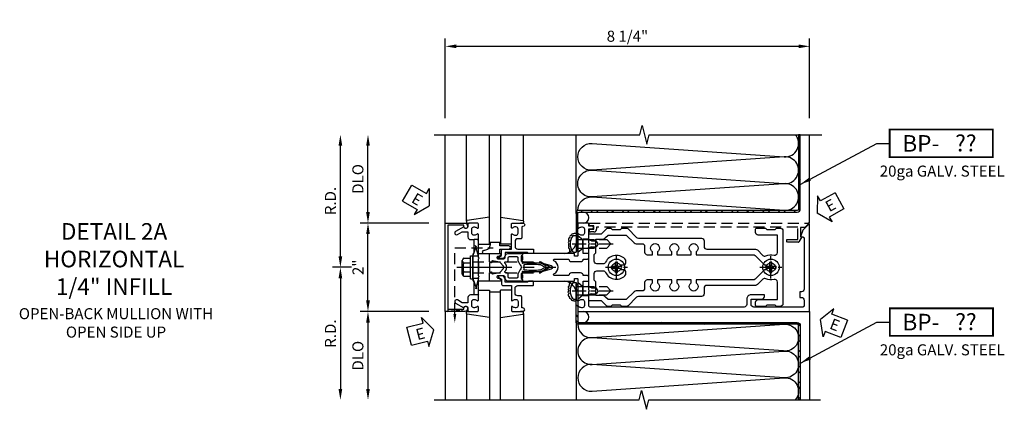
# Model space of a CAD drawing. Units: inches. Extents: x 0 to 199, y 0 to 127.
# Drawn here: x 19 to 42, y 83 to 92 of the extents above; entities that cross this region are included whole.
import ezdxf
from ezdxf.enums import TextEntityAlignment as Align

# ---------------------------------------------------------------- set-up
doc = ezdxf.new("R2010")
doc.units = ezdxf.units.IN
doc.header["$MEASUREMENT"] = 0
for name, pattern in [('CENTER', [2, 1.25, -0.25, 0.25, -0.25]), ('HIDDEN', [0.375, 0.25, -0.125]), ('HIDDEN2', [0.1875, 0.125, -0.0625])]:
    doc.linetypes.add(name, pattern=pattern)
doc.layers.get('0').update_dxf_attribs({"color": 4})
for name, color, linetype in [('CENTER', 1, 'CENTER'), ('DIME', 2, 'Continuous'), ('HIDDEN', 3, 'HIDDEN'), ('HIDDEN2', 3, 'HIDDEN2'), ('TEXT', 3, 'Continuous')]:
    doc.layers.add(name, color=color, linetype=linetype)
doc.styles.get("Standard").update_dxf_attribs({"font": 'arial.ttf'})
doc.dimstyles.new('EXT_ON-OFF', dxfattribs={"dimscale": 2, "dimtxt": 0.125, "dimasz": 0.125, "dimexe": 0.09, "dimexo": 0.1875, "dimgap": 0.05, "dimtad": 3, "dimdec": 5, "dimzin": 3, "dimdsep": 46, "dimlunit": 5, "dimtxsty": 'Standard', "dimcen": 0, "dimse2": 1, "dimadec": 0, "dimazin": 0, "dimtfac": 1, "dimtdec": 4, "dimtofl": 0, "dimtmove": 0, "dimatfit": 0, "dimfxl": 1, "dimfrac": 2, "dimtolj": 1, "dimtzin": 3, "dimarcsym": 0})
doc.dimstyles.new('EXT_ON-ON', dxfattribs={"dimscale": 2, "dimtxt": 0.125, "dimasz": 0.125, "dimexe": 0.09, "dimexo": 0.1875, "dimgap": 0.05, "dimtad": 3, "dimdec": 5, "dimzin": 3, "dimdsep": 46, "dimlunit": 5, "dimtxsty": 'Standard', "dimcen": 0, "dimadec": 0, "dimazin": 0, "dimtfac": 1, "dimtdec": 4, "dimtofl": 0, "dimtmove": 0, "dimatfit": 0, "dimfxl": 1, "dimfrac": 2, "dimtolj": 1, "dimtzin": 3, "dimarcsym": 0})
pattern_1 = [(315, (-442.35362, -397.02706), (0.1767767, 0.1767767), []), (315, (-442.22862, -397.02706), (0.1767767, 0.1767767), [])]

# ---------------------------------------------------------------- blocks, each defined once
blk = doc.blocks.new('*D62')
at = {"layer": 'DIME', "color": 0, "lineweight": -2, "transparency": 16777216}
for p, q in [((-2.75, -0.75), (-2.75, 0.75)), ((-1.375, -1), (-2.93, -1))]:
    blk.add_line(p, q, dxfattribs=at)
at = {"layer": 'DIME', "color": 0, "transparency": 16777216}
for points in [[(-2.792, 0.75), (-2.708, 0.75), (-2.75, 1)], [(-2.792, -0.75), (-2.708, -0.75), (-2.75, -1)]]:
    blk.add_solid(points, dxfattribs=at)
at = {"layer": 'DIME', "color": 0, "transparency": 16777216, "insert": (-2.976, 0), "char_height": 0.25, "attachment_point": 5, "rotation": 90}
blk.add_mtext('\\A1;2"', dxfattribs=at)
blk = doc.blocks.new('*D63')
at = {"layer": 'DIME', "color": 0, "lineweight": -2, "transparency": 16777216}
for p, q in [((-2.75, 1.25), (-2.75, 2.75)), ((-1.375, 1), (-2.93, 1))]:
    blk.add_line(p, q, dxfattribs=at)
at = {"layer": 'DIME', "color": 0, "transparency": 16777216}
for points in [[(-2.792, 2.75), (-2.708, 2.75), (-2.75, 3)], [(-2.792, 1.25), (-2.708, 1.25), (-2.75, 1)]]:
    blk.add_solid(points, dxfattribs=at)
at = {"layer": 'DIME', "color": 0, "transparency": 16777216, "insert": (-2.979, 2), "char_height": 0.25, "attachment_point": 5, "rotation": 90}
blk.add_mtext('\\A1;DLO', dxfattribs=at)
blk = doc.blocks.new('*D64')
at = {"layer": 'DIME', "color": 0, "lineweight": -2, "transparency": 16777216}
for p, q in [((-1.375, -1), (-2.93, -1)), ((-2.75, -1.25), (-2.75, -2.75))]:
    blk.add_line(p, q, dxfattribs=at)
at = {"layer": 'DIME', "color": 0, "transparency": 16777216}
for points in [[(-2.792, -1.25), (-2.708, -1.25), (-2.75, -1)], [(-2.792, -2.75), (-2.708, -2.75), (-2.75, -3)]]:
    blk.add_solid(points, dxfattribs=at)
at = {"layer": 'DIME', "color": 0, "transparency": 16777216, "insert": (-2.979, -2), "char_height": 0.25, "attachment_point": 5, "rotation": 90}
blk.add_mtext('\\A1;DLO', dxfattribs=at)
blk = doc.blocks.new('*D65')
at = {"layer": 'DIME', "color": 0, "lineweight": -2, "transparency": 16777216}
for p, q in [((-3.375, 0.25), (-3.375, 2.75)), ((-3.125, 0), (-3.555, 0))]:
    blk.add_line(p, q, dxfattribs=at)
at = {"layer": 'DIME', "color": 0, "transparency": 16777216}
for points in [[(-3.417, 2.75), (-3.333, 2.75), (-3.375, 3)], [(-3.417, 0.25), (-3.333, 0.25), (-3.375, 0)]]:
    blk.add_solid(points, dxfattribs=at)
at = {"layer": 'DIME', "color": 0, "transparency": 16777216, "insert": (-3.6, 1.5), "char_height": 0.25, "attachment_point": 5, "rotation": 90}
blk.add_mtext('\\A1;R.D.', dxfattribs=at)
blk = doc.blocks.new('*D66')
at = {"layer": 'DIME', "color": 0, "lineweight": -2, "transparency": 16777216}
for p, q in [((-3.125, 0), (-3.555, 0)), ((-3.375, -0.25), (-3.375, -2.75))]:
    blk.add_line(p, q, dxfattribs=at)
at = {"layer": 'DIME', "color": 0, "transparency": 16777216}
for points in [[(-3.417, -0.25), (-3.333, -0.25), (-3.375, 0)], [(-3.417, -2.75), (-3.333, -2.75), (-3.375, -3)]]:
    blk.add_solid(points, dxfattribs=at)
at = {"layer": 'DIME', "color": 0, "transparency": 16777216, "insert": (-3.6, -1.5), "char_height": 0.25, "attachment_point": 5, "rotation": 90}
blk.add_mtext('\\A1;R.D.', dxfattribs=at)
blk = doc.blocks.new('*D67')
at = {"layer": 'DIME', "color": 0, "lineweight": -2, "transparency": 16777216}
for p, q in [((-1, 3.375), (-1, 5.18)), ((7.25, 3.375), (7.25, 5.18)), ((-0.75, 5), (7, 5))]:
    blk.add_line(p, q, dxfattribs=at)
at = {"layer": 'DIME', "color": 0, "transparency": 16777216}
for points in [[(-0.75, 5.042), (-0.75, 4.958), (-1, 5)], [(7, 5.042), (7, 4.958), (7.25, 5)]]:
    blk.add_solid(points, dxfattribs=at)
at = {"layer": 'DIME', "color": 0, "transparency": 16777216, "insert": (3.125, 5.229), "char_height": 0.25, "attachment_point": 5}
blk.add_mtext('\\A1;8 1/4"', dxfattribs=at)
blk = doc.blocks.new('B162310-M')
for p, q in [((-0.313, -0.25), (-0.313, 0)), ((0.313, 0), (0.313, -0.25))]:
    blk.add_line(p, q)
at = {"ltscale": 0.25}
for p, q in [((-0.1, 0), (0.1, 0)), ((-0.105, -0.25), (0.105, -0.25))]:
    blk.add_line(p, q, dxfattribs=at)
blk = doc.blocks.new('B027850-M')
blk.add_line((-0.3, 0.15), (-0.3, 0.4))
blk.add_lwpolyline([(0.314, 0.4), (0.242, -0.103, -0.373552), (0.223, -0.12), (0.2, -0.12, -0.414214), (0.18, -0.1), (0.18, -0.056)], format="xyb")
blk = doc.blocks.new('B178300')
blk.add_lwpolyline([(-0.25, -0.195), (-0.25, 0.195), (-0.235, 0.21), (-0.25, 0.225), (-0.25, 0.423), (-0.265, 0.439), (-0.25, 0.454), (-0.25, 0.742, 0.669376), (-0.276, 0.753, -0.199773), (-0.339, 0.726), (-0.35, 0.726, -0.414214), (-0.4, 0.776), (-0.4, 0.864, -0.414214), (-0.35, 0.914), (-0.339, 0.914, -0.199773), (-0.276, 0.887, 0.669376), (-0.25, 0.898), (-0.25, 0.98, 0.414214), (-0.27, 1), (-0.456, 1, 0.414214), (-0.486, 0.97), (-0.486, 0.93, -0.84909), (-0.583, 0.914), (-0.766, 0.809, 1), (-0.726, 0.739), (-0.621, 0.8), (-0.486, 0.8), (-0.486, 0.686, 0.414214), (-0.426, 0.626), (-0.35, 0.626), (-0.35, 0.325), (-0.375, 0.3), (-0.375, 0.015), (-0.36, 0), (-0.375, -0.015), (-0.375, -0.3), (-0.35, -0.325), (-0.35, -0.626), (-0.426, -0.626, 0.414214), (-0.486, -0.686), (-0.486, -0.8), (-0.621, -0.8), (-0.726, -0.739, 1), (-0.766, -0.809), (-0.583, -0.914, -0.84909), (-0.486, -0.93), (-0.486, -0.97, 0.414214), (-0.456, -1), (-0.27, -1, 0.414214), (-0.25, -0.98), (-0.25, -0.898, 0.669376), (-0.276, -0.887, -0.199773), (-0.339, -0.914), (-0.35, -0.914, -0.414214), (-0.4, -0.864), (-0.4, -0.776, -0.414214), (-0.35, -0.726), (-0.339, -0.726, -0.199773), (-0.276, -0.753, 0.669376), (-0.25, -0.742), (-0.25, -0.454), (-0.265, -0.438), (-0.25, -0.424), (-0.25, -0.225), (-0.235, -0.21)], format="xyb", close=True)
blk = doc.blocks.new('B128930')
for p, q in [((0, 0.192), (0.112, 0.095)), ((0, 0.192), (0, -0.192)), ((0.112, 0.095), (0.655, 0.095)), ((0.112, -0.095), (0.112, 0.095)), ((0.75, 0), (0.655, 0.095)), ((0, -0.192), (0.112, -0.095)), ((0.112, -0.095), (0.655, -0.095)), ((0.75, 0), (0.655, -0.095))]:
    blk.add_line(p, q)
at = {"layer": 'CENTER', "ltscale": 0.25}
blk.add_line((-0.125, 0), (0.875, 0), dxfattribs=at)
blk = doc.blocks.new('B128570H')
for p, q in [((-0.118, 0.023), (-0.023, 0.023)), ((-0.023, 0.023), (-0.023, 0.118)), ((0.023, 0.023), (0.023, 0.118)), ((0.023, 0.023), (0.118, 0.023)), ((-0.118, -0.023), (-0.023, -0.023)), ((-0.023, -0.118), (-0.023, -0.023)), ((0.023, -0.118), (0.023, -0.023)), ((0.023, -0.023), (0.118, -0.023))]:
    blk.add_line(p, q)
blk.add_circle((0, 0), 0.186)
for start, end in [(168.9499, 191.0501), (78.9499, 101.0501), (348.9499, 11.0501), (258.9499, 281.0501)]:
    blk.add_arc((0, 0), 0.12, start, end)
at = {"layer": 'CENTER', "linetype": 'CENTER', "ltscale": 0.25}
for p, q in [((0, -0.25), (0, 0.25)), ((-0.25, 0), (0.25, 0))]:
    blk.add_line(p, q, dxfattribs=at)
blk = doc.blocks.new('B178015')
at = {"color": 4}
for points in [[(1.631, -0.876, -0.198912), (1.609, -0.885), (1.5, -0.885), (1.47, -0.855), (1.28, -0.855), (1.25, -0.885), (1.177, -0.885, -0.198912), (1.156, -0.876), (1.041, -0.761), (0.78, -0.761, -0.414214), (0.75, -0.731), (0.75, -0.546), (0.765, -0.531), (0.75, -0.516), (0.75, 0.516), (0.765, 0.531), (0.75, 0.546), (0.75, 0.731, -0.414214), (0.78, 0.761), (1.041, 0.761), (1.156, 0.876, -0.198912), (1.177, 0.885), (1.25, 0.885), (1.28, 0.855), (1.47, 0.855), (1.5, 0.885), (1.609, 0.885, -0.198912), (1.631, 0.876), (1.829, 0.678, 0.198912), (1.872, 0.66), (3.3, 0.66, -0.414214), (3.36, 0.6), (3.36, 0.47, 0.414214), (3.42, 0.41), (4.524, 0.41, -0.198912), (4.567, 0.392), (4.688, 0.271, 0.314012), (4.756, 0.259, -0.171809), (4.945, 0.276, 0.489155), (5.02, 0.334), (5.02, 0.73), (4.585, 0.73, -0.414214), (4.525, 0.79), (4.525, 0.855, -0.414214), (4.555, 0.885), (4.75, 0.885), (4.78, 0.855), (4.97, 0.855), (5, 0.885), (5.085, 0.885, -0.414214), (5.145, 0.825), (5.145, -0.825, -0.414214), (5.085, -0.885), (5, -0.885), (4.97, -0.855), (4.78, -0.855), (4.75, -0.885), (4.555, -0.885, -0.414214), (4.525, -0.855), (4.525, -0.79, -0.414214), (4.585, -0.73), (5.02, -0.73), (5.02, -0.334, 0.489155), (4.945, -0.276, -0.171809), (4.756, -0.259, 0.314012), (4.688, -0.271), (4.567, -0.392, -0.198912), (4.524, -0.41), (3.42, -0.41, 0.414214), (3.36, -0.47), (3.36, -0.6, -0.414214), (3.3, -0.66), (1.872, -0.66, 0.198912), (1.829, -0.678)], [(4.71, 0.073, 0.198912), (4.752, 0.055), (4.791, 0.055, -3.356627), (4.791, -0.055), (4.752, -0.055, 0.198912), (4.71, -0.073), (4.515, -0.267, -0.198912), (4.473, -0.285), (3.18, -0.285), (3.18, -0.353, -3.356627), (3.07, -0.353), (3.07, -0.285), (2.742, -0.285), (2.742, -0.353, -3.356627), (2.632, -0.353), (2.632, -0.285), (2.305, -0.285), (2.305, -0.353, -3.356627), (2.195, -0.353), (2.195, -0.285), (2.075, -0.285, 0.414214), (2.015, -0.345), (2.015, -0.475, -0.414214), (1.955, -0.535), (1.82, -0.535, 0.198912), (1.777, -0.553), (1.6, -0.73), (1.187, -0.73), (1.13, -0.673, 0.198912), (1.041, -0.636), (0.91, -0.636), (0.91, -0.325), (0.875, -0.29), (0.875, -0.14, -0.414214), (0.935, -0.08), (1.076, -0.08, -0.290987), (1.131, -0.115, 0.563903), (1.59, -0.163), (1.59, -0.115, 0.414214), (1.53, -0.055), (1.459, -0.055, -3.356627), (1.459, 0.055), (1.53, 0.055, 0.414214), (1.59, 0.115), (1.59, 0.163, 0.563903), (1.131, 0.115, -0.290987), (1.076, 0.08), (0.935, 0.08, -0.414214), (0.875, 0.14), (0.875, 0.29), (0.91, 0.325), (0.91, 0.636), (1.041, 0.636, 0.198912), (1.13, 0.673), (1.187, 0.73), (1.6, 0.73), (1.777, 0.553, 0.198912), (1.82, 0.535), (1.955, 0.535, -0.414214), (2.015, 0.475), (2.015, 0.345, 0.414214), (2.075, 0.285), (2.195, 0.285), (2.195, 0.353, -3.356627), (2.305, 0.353), (2.305, 0.285), (2.632, 0.285), (2.632, 0.353, -3.356627), (2.742, 0.353), (2.742, 0.285), (3.07, 0.285), (3.07, 0.353, -3.356627), (3.18, 0.353), (3.18, 0.285), (4.473, 0.285, -0.198912), (4.515, 0.267)]]:
    blk.add_lwpolyline(points, format="xyb", close=True, dxfattribs=at)
blk = doc.blocks.new('B178304')
at = {"layer": 'HIDDEN'}
for p, q in [((0.75, 0.62225), (0.91, 0.62225)), ((0.75, 0.44025), (0.91, 0.44025)), ((0.75, -0.44025), (0.91, -0.44025)), ((0.75, -0.62225), (0.91, -0.62225))]:
    blk.add_line(p, q, dxfattribs=at)
blk.add_blockref('B178015', (0, 0))
blk = doc.blocks.new('12394989')
at = {"layer": 'HIDDEN'}
for p, q in [((-0.375, 0.251), (-0.25, 0.626)), ((-0.25, 0.626), (-0.349, 0.626)), ((-0.25, 0.251), (-0.349, 0.626)), ((-0.25, 0.251), (-0.375, 0.251))]:
    blk.add_line(p, q, dxfattribs=at)
blk = doc.blocks.new('B128960')
for p, q in [((-0.05, -0.26), (-0.05, 0.26)), ((-0.05, 0.26), (0, 0.26)), ((0, -0.26), (0, 0.26)), ((-0.24, -0.153), (-0.24, 0.156)), ((-0.205, 0.206), (-0.05, 0.206)), ((-0.205, 0.105), (-0.05, 0.105)), ((-0.205, -0.101), (-0.05, -0.101)), ((-0.205, -0.203), (-0.05, -0.203)), ((-0.05, -0.26), (0, -0.26))]:
    blk.add_line(p, q)
for centre, radius, start, end in [((-0.186, 0.155), 0.0543, 110.9107, 249.0893), ((-0.071, 0.002), 0.169, 142.5556, 217.4444), ((-0.186, -0.152), 0.0543, 110.9107, 249.0893)]:
    blk.add_arc(centre, radius, start, end)
at = {"layer": 'CENTER'}
blk.add_line((-0.365, 0), (1.875, 0), dxfattribs=at)
at = {"layer": 'HIDDEN'}
for p, q in [((-0.228, 0.19), (-0.209, 0.19)), ((-0.209, -0.187), (-0.209, 0.19)), ((0, 0.125), (1.533, 0.125)), ((1.75, 0), (1.533, 0.125)), ((1.75, 0), (1.533, -0.125)), ((-0.228, -0.187), (-0.209, -0.187)), ((0, -0.125), (1.533, -0.125))]:
    blk.add_line(p, q, dxfattribs=at)
blk = doc.blocks.new('B178006')
blk.add_lwpolyline([(-0.95, -0.94), (0.95, -0.94), (0.95, -0.576), (0.92, -0.576, -1), (0.92, -0.496), (0.94, -0.496, -0.414214), (1, -0.556), (1, -1), (-1, -1), (-1, -0.556, -0.414214), (-0.94, -0.496), (-0.92, -0.496, -1), (-0.92, -0.576), (-0.95, -0.576)], format="xyb", close=True)
blk = doc.blocks.new('B171300')
for points in [[(0.75, 0.285, -0.198912), (0.747, 0.277), (0.721, 0.251, 0.198912), (0.715, 0.237), (0.715, 0.163, 0.198912), (0.721, 0.149), (0.741, 0.129, -0.198912), (0.744, 0.121), (0.744, 0.106, 0.453546), (0.757, 0.094, -0.066292), (1.173, 0.094), (1.251, 0.05, -0.57735), (1.251, -0.05), (1.173, -0.094, -0.066292), (0.757, -0.094, 0.453546), (0.744, -0.106), (0.744, -0.121, -0.198912), (0.741, -0.129), (0.721, -0.149, 0.198912), (0.715, -0.163), (0.715, -0.237, 0.198912), (0.721, -0.251), (0.747, -0.277, -0.198912), (0.75, -0.285), (0.75, -0.301, -0.414214), (0.738, -0.313), (0.42, -0.313, -0.414214), (0.357, -0.25), (0.357, -0.226, 0.414214), (0.326, -0.195), (0.19, -0.195, 0.414214), (0.17, -0.215), (0.17, -0.223, 0.414214), (0.19, -0.243), (0.193, -0.243, -0.131652), (0.203, -0.246), (0.247, -0.271, -0.267949), (0.257, -0.288), (0.257, -0.293, -0.414214), (0.237, -0.313), (0.012, -0.313, -0.414214), (0, -0.301), (0, -0.133, -0.267949), (0.01, -0.116), (0.038, -0.1, -0.57735), (0.05, -0.106), (0.05, -0.127, 0.466308), (0.073, -0.146), (0.232, -0.118, 0.176327), (0.243, -0.112), (0.316, -0.025, 0.36397), (0.316, 0.025), (0.243, 0.112, 0.176327), (0.232, 0.118), (0.073, 0.146, 0.466308), (0.05, 0.127), (0.05, 0.106, -0.57735), (0.038, 0.1), (0.01, 0.116, -0.267949), (0, 0.133), (0, 0.301, -0.414214), (0.012, 0.313), (0.237, 0.313, -0.414214), (0.257, 0.293), (0.257, 0.288, -0.267949), (0.247, 0.271), (0.203, 0.246, -0.131652), (0.193, 0.243), (0.19, 0.243, 0.414214), (0.17, 0.223), (0.17, 0.215, 0.414214), (0.19, 0.195), (0.326, 0.195, 0.414214), (0.357, 0.226), (0.357, 0.25, -0.414214), (0.42, 0.313), (0.738, 0.313, -0.414214), (0.75, 0.301)], [(0.624, 0.242, -0.414214), (0.644, 0.222), (0.644, 0.173, 0.109518), (0.652, 0.14), (0.679, 0.08, 0.092094), (0.696, 0.057, -0.424958), (0.696, -0.057, 0.092094), (0.679, -0.08), (0.652, -0.14, 0.109518), (0.644, -0.173), (0.644, -0.222, -0.414214), (0.624, -0.242), (0.448, -0.242, -0.414214), (0.428, -0.222), (0.428, -0.164, 0.414214), (0.388, -0.124), (0.367, -0.124, -0.63707), (0.352, -0.092), (0.37, -0.071, 0.36397), (0.37, 0.071), (0.352, 0.092, -0.63707), (0.367, 0.124), (0.388, 0.124, 0.414214), (0.428, 0.164), (0.428, 0.222, -0.414214), (0.448, 0.242)], [(0.799, 0.064, -0.058411), (1.158, 0.061, -0.099915), (1.165, 0.058), (1.233, 0.019, -0.57735), (1.233, -0.019), (1.165, -0.058, -0.099915), (1.158, -0.061, -0.058411), (0.799, -0.064, -0.506706), (0.783, -0.036, 0.20965), (0.783, 0.036, -0.506706)]]:
    blk.add_lwpolyline(points, format="xyb", close=True)
blk = doc.blocks.new('B179213')
blk.add_lwpolyline([(2.1, 0.726), (2.089, 0.726, -0.199773), (2.026, 0.753, 0.669376), (2, 0.742), (2, 0.546), (2.015, 0.531), (2, 0.516), (2, 0.263, -0.414214), (1.99, 0.253), (1.934, 0.253, -0.414214), (1.924, 0.263), (1.924, 0.303, 0.414214), (1.914, 0.313), (0.75, 0.313), (0.75, 0.273), (0.735, 0.258), (0.75, 0.243), (0.75, 0.17), (0.735, 0.155), (0.75, 0.14), (0.75, 0.1), (1.18, 0.1), (1.398, 0.042, -0.767327), (1.398, -0.042), (1.18, -0.1), (0.75, -0.1), (0.75, -0.14), (0.735, -0.155), (0.75, -0.17), (0.75, -0.243), (0.735, -0.258), (0.75, -0.273), (0.75, -0.313), (1.914, -0.313, 0.414214), (1.924, -0.303), (1.924, -0.263, -0.414214), (1.934, -0.253), (1.99, -0.253, -0.414214), (2, -0.263), (2, -0.516), (2.015, -0.531), (2, -0.546), (2, -0.742, 0.669376), (2.026, -0.753, -0.199773), (2.089, -0.726), (2.1, -0.726, -0.414214), (2.15, -0.776), (2.15, -0.864, -0.414214), (2.1, -0.914), (2.089, -0.914, -0.199773), (2.026, -0.887, 0.669376), (2, -0.898), (2, -0.98, 0.414214), (2.02, -1), (7.25, -1), (7.25, 0.969, 0.668179), (7.233, 0.976), (7.099, 0.842), (7.043, 0.688), (7.095, 0.688, -0.414214), (7.125, 0.658), (7.125, -0.495, -0.414214), (7.065, -0.555), (7.03, -0.555), (7.03, -0.68), (7.065, -0.68, -0.414214), (7.125, -0.74), (7.125, -0.87, -0.414214), (7.095, -0.9), (5.985, -0.9, -0.414214), (5.925, -0.84), (5.925, -0.72), (6.165, -0.72, 0.414214), (6.225, -0.66), (6.225, -0.62), (5.925, -0.62, 0.414214), (5.825, -0.72), (5.825, -0.84, -0.414214), (5.765, -0.9), (2.28, -0.9, -0.414214), (2.25, -0.87), (2.25, -0.665, 0.414214), (2.23, -0.645), (2.125, -0.645), (2.125, -0.313), (2.22, -0.313, 0.414214), (2.25, -0.283), (2.25, -0.218, 0.414214), (2.22, -0.188), (2.125, -0.188, 0.414214), (2.065, -0.128), (1.859, -0.128, 0.414214), (1.799, -0.188), (1.471, -0.188, -0.790683), (1.462, -0.15, 0.616785), (1.462, 0.15, -0.790683), (1.471, 0.188), (1.799, 0.188, 0.414214), (1.859, 0.128), (2.065, 0.128, 0.414214), (2.125, 0.188), (2.22, 0.188, 0.414214), (2.25, 0.218), (2.25, 0.283, 0.414214), (2.22, 0.313), (2.125, 0.313), (2.125, 0.645), (2.23, 0.645, 0.414214), (2.25, 0.665), (2.25, 0.87), (2.331, 0.87, 1), (2.331, 0.93), (2.25, 0.93), (2.25, 0.98, 0.414214), (2.23, 1), (2.02, 1, 0.414214), (2, 0.98), (2, 0.898, 0.669376), (2.026, 0.887, -0.199773), (2.089, 0.914), (2.1, 0.914, -0.414214), (2.15, 0.864), (2.15, 0.776, -0.414214)], format="xyb", close=True)
blk.add_blockref('B171300', (0, 0))
blk = doc.blocks.new('B162020')
blk.add_lwpolyline([(-1.15, 6.293), (-0.938, 6.293), (-0.938, 6.325), (-0.823, 6.259, -0.267949), (-0.816, 6.246), (-0.816, 5.981), (-0.878, 5.981), (-0.878, 6.231), (-1.16, 6.231), (-1.16, 1.676), (-1.11, 1.676, -0.414214), (-1.05, 1.616), (-1.05, 1.536, -1), (-1.11, 1.536), (-1.11, 1.611), (-1.19, 1.611), (-1.19, 1.526, -0.414214), (-1.21, 1.506), (-1.25, 1.506), (-1.25, 6.469, -0.668179), (-1.233, 6.476), (-1.15, 6.393)], format="xyb", close=True)
blk = doc.blocks.new('B179005')
blk.add_lwpolyline([(0.313, 0.895, 0.267949), (0.323, 0.877, -0.267949), (0.333, 0.86), (0.333, 0.357), (0.276, 0.357, 0.414214), (0.196, 0.277), (0.196, 0.221, 0.767327), (0.233, 0.211), (0.271, 0.277), (0.383, 0.277, 0.414214), (0.413, 0.307), (0.413, 0.5), (0.742, 0.5, 0.669376), (0.753, 0.525, -0.199773), (0.726, 0.589), (0.726, 0.6, -0.414214), (0.776, 0.65), (0.864, 0.65, -0.414214), (0.914, 0.6), (0.914, 0.589, -0.199773), (0.887, 0.525, 0.669376), (0.898, 0.5), (0.98, 0.5, 0.414214), (1, 0.52), (1, 0.76, 1), (0.92, 0.76), (0.92, 0.75, -0.414214), (0.9, 0.73), (0.666, 0.73, 0.414214), (0.646, 0.71), (0.646, 0.64, -0.414214), (0.586, 0.58), (0.473, 0.58, -0.414214), (0.413, 0.64), (0.413, 0.98, 0.414214), (0.393, 1), (0.333, 1, 0.414214), (0.313, 0.98)], format="xyb", close=True)
blk = doc.blocks.new('15054500')
for p, q in [((190.03, 106.642), (187.55, 106.642)), ((187.593, 106.642), (187.593, 106.392)), ((187.55, 106.392), (190.03, 106.392))]:
    blk.add_line(p, q)
blk = doc.blocks.new('BPNO')
at = {"const_width": 0.04}
blk.add_lwpolyline([(0, -0.312), (2.339, -0.312), (2.339, 0.312), (0, 0.312)], close=True, dxfattribs=at)
blk.add_text('20ga GALV. STEEL', height=0.25).set_placement((1.19, -0.752), align=Align.CENTER)
blk.add_attdef('???', text='', height=0.375).set_placement((1.726, 0.006), align=Align.MIDDLE_CENTER)
at = {"layer": 'TEXT'}
blk.add_text('BP-', height=0.375, dxfattribs=at).set_placement((1.125, 0), align=Align.MIDDLE_RIGHT)
blk = doc.blocks.new('B128496')
for p, q in [((-0.05681, 0.1865), (0, 0.1865)), ((0, 0.1865), (0, -0.1865)), ((0, 0.095), (0.26499, 0.095)), ((0.349435, 0.0675), (0.26499, 0.095)), ((0.349435, 0.0675), (0.459435, 0.0675)), ((0.499995, -0.000005), (0.459435, 0.0675)), ((-0.05681, -0.1865), (0, -0.1865)), ((0, -0.095), (0.265, -0.095)), ((0.34944, -0.067505), (0.264995, -0.09501)), ((0.349435, -0.067495), (0.459435, -0.067495)), ((0.5, -0.000005), (0.45944, -0.067505))]:
    blk.add_line(p, q)
for centre, radius, start, end in [((0.16177, 0), 0.294772, 142.7021, 217.2979), ((-0.05681, 0.166495), 0.019998, 89.99997, 142.7109), ((-0.05681, -0.166495), 0.020004, 217.3129, 270)]:
    blk.add_arc(centre, radius, start, end)
blk = doc.blocks.new('B127264')
blk.add_lwpolyline([(0.237, 0.313), (0.237, 0.413), (0.442, 0.413, 1), (0.442, 0.483), (0.237, 0.483), (0.237, 0.563), (0.014, 0.563), (0.014, 0.508, -0.414214), (-0.111, 0.383), (-0.128, 0.383, 1), (-0.128, 0.313)], format="xyb", close=True)
blk = doc.blocks.new('ESEAL1')
at = {"layer": 'TEXT', "color": 7}
for p, q in [((-0.196, 0.338), (0, 0)), ((-0.196, 0.21), (-0.196, 0.338)), ((-0.575, 0.21), (-0.575, -0.21)), ((-0.575, 0.21), (-0.196, 0.21)), ((-0.196, -0.338), (0, 0)), ((-0.575, -0.21), (-0.196, -0.21)), ((-0.196, -0.21), (-0.196, -0.338))]:
    blk.add_line(p, q, dxfattribs=at)
at = {"layer": 'TEXT', "color": 3}
blk.add_text('E', height=0.25, dxfattribs=at).set_placement((-0.413, -0.116))
blk = doc.blocks.new('ESEAL2')
at = {"layer": 'TEXT', "color": 7}
for p, q in [((0.196, 0.338), (0, 0)), ((0.196, 0.21), (0.196, 0.338)), ((0.196, -0.338), (0, 0)), ((0.575, 0.21), (0.196, 0.21)), ((0.575, 0.21), (0.575, -0.21)), ((0.575, -0.21), (0.196, -0.21)), ((0.196, -0.21), (0.196, -0.338))]:
    blk.add_line(p, q, dxfattribs=at)
at = {"layer": 'TEXT', "color": 3}
blk.add_text('E', height=0.25, dxfattribs=at).set_placement((0.247, -0.116))
blk = doc.blocks.new('S179HI212A')
h = blk.add_hatch()
h.set_pattern_fill('STEEL', color=256, scale=2, angle=270, style=2)
h.set_pattern_definition(pattern_1)
h.paths.add_polyline_path([(6.96772, 1.25), (2.031, 1.25, 0.414213562), (2, 1.219), (2, 0.625752), (1.961, 0.625753), (1.961, 0.71775), (1.961, 1.219, -0.414213562), (2.031, 1.289), (6.968133, 1.289, 0.421980177), (6.999953, 1.319988), (6.999998, 2.793446, 0.012901714), (6.999998, 2.809068), (7.000004, 3.000053), (7.039004, 3.000053), (7.038953, 1.319987, -0.419374209)])
h.paths.add_polyline_path([(2, 0.53125), (1.961, 0.53125), (1.961, 0.625753), (2, 0.625752)])
h.paths.add_polyline_path([(2, 0.436752), (1.961, 0.436753), (1.961, 0.53125), (2, 0.53125)])
h.paths.add_polyline_path([(2, 0.375498), (1.961, 0.375498), (1.961, 0.436753), (2, 0.436752)])
h = blk.add_hatch()
h.set_pattern_fill('STEEL', color=256, scale=2, angle=270, style=2)
h.set_pattern_definition(pattern_1)
h.paths.add_polyline_path([(6.96772, -1.25), (2.031, -1.25, -0.414213562), (2, -1.219), (2, -0.625752), (1.961, -0.625753), (1.961, -0.71775), (1.961, -1.219, 0.414213562), (2.031, -1.289), (6.968133, -1.289, -0.421980177), (6.999953, -1.319988), (6.999998, -2.793446, -0.012901714), (6.999998, -2.809068), (7.000004, -3.000053), (7.039004, -3.000053), (7.038953, -1.319987, 0.419374209)])
h.paths.add_polyline_path([(2, -0.53125), (1.961, -0.53125), (1.961, -0.625753), (2, -0.625752)])
h.paths.add_polyline_path([(2, -0.436752), (1.961, -0.436753), (1.961, -0.53125), (2, -0.53125)])
h.paths.add_polyline_path([(2, -0.375498), (1.961, -0.375498), (1.961, -0.436753), (2, -0.436752)])
for p, q in [((-1, 1), (-1, 3)), ((-0.52, 1.042635), (-0.52, 3)), ((0.77, 1.042635), (0.77, 3)), ((1.961, 1.219), (1.961, 3)), ((7.25, 1), (7.25, 3)), ((-1, -1), (-1, -3)), ((-0.52, -1.042635), (-0.52, -3)), ((0.77, -1.042635), (0.77, -3)), ((7.25, -1), (7.25, -3)), ((1.961, -1.219), (1.961, -3))]:
    blk.add_line(p, q)
for points in [[(-1.25, 3), (3.40625, 3), (3.45917, 3.212252), (3.565091, 2.787428), (3.618011, 2.99968), (7.524261, 2.99968)], [(-1.25, -3), (3.394119, -3), (3.44704, -2.787748), (3.55296, -3.212572), (3.605881, -3.00032), (7.5, -3)]]:
    blk.add_lwpolyline(points)
for points in [[(6.968133, 1.289), (2.031, 1.289, 0.414213562), (1.961, 1.219), (1.961, 0.375498), (2, 0.375498), (2, 1.219, -0.414213562), (2.031, 1.25), (6.96772, 1.25, 0.419383119), (7.038953, 1.319989), (7.039004, 3.000053), (7.000004, 3.000053), (6.999953, 1.319989, -0.421989104)], [(6.968133, -1.289), (2.031, -1.289, -0.414213562), (1.961, -1.219), (1.961, -0.375498), (2, -0.375498), (2, -1.219, 0.414213562), (2.031, -1.25), (6.96772, -1.25, -0.419383119), (7.038953, -1.319989), (7.039004, -3.000053), (7.000004, -3.000053), (6.999953, -1.319989, 0.421989104)]]:
    blk.add_lwpolyline(points, format="xyb", close=True)
for points in [[(2.000008, 1.288998, -0.434789217), (2.323853, 1.591012), (6.676108, 1.289734, 1.103175378), (6.659057, 1.892085), (2.323853, 1.592484, -1.072284969), (2.323853, 2.196512), (6.659057, 1.896911, 1.103175378), (6.676108, 2.499262), (2.323853, 2.197984, -0.434789217), (2.000008, 2.499998, -0.434789217), (2.323999, 2.801856), (6.676108, 2.499262, 0.668618195), (6.925676, 3.000073)], [(1.961, 0.755674, 0.434885149), (1.904389, 0.755674, 0.637070261), (1.858307, 0.717054, 0.637070261), (1.819658, 0.669522, 0.637070261), (1.806279, 0.592283, 0.637070261), (1.804793, 0.529897, 0.637070261), (1.804793, 0.473453, 0.637070261), (1.819658, 0.412552, 0.637070261), (1.840469, 0.351652, 0.286899904), (1.853739, 0.313, 0.286899904)], [(1.961, -0.755674, -0.434885149), (1.904389, -0.755674, -0.637070261), (1.858307, -0.717054, -0.637070261), (1.819658, -0.669522, -0.637070261), (1.806279, -0.592283, -0.637070261), (1.804793, -0.529897, -0.637070261), (1.804793, -0.473453, -0.637070261), (1.819658, -0.412552, -0.637070261), (1.840469, -0.351652, -0.286899904), (1.853739, -0.313, -0.286899904)], [(2.000008, -1.288998, 0.434789217), (2.323853, -1.591012), (6.676108, -1.289734, -1.103175378), (6.659057, -1.892085), (2.323853, -1.592484, 1.072284969), (2.323853, -2.196512), (6.659057, -1.896911, -1.103175378), (6.676108, -2.499262), (2.323853, -2.197984, 0.434789217), (2.000008, -2.499998, 0.434789217), (2.323999, -2.801856), (6.676108, -2.499262, -0.668618195), (6.925676, -3.000073)]]:
    blk.add_lwpolyline(points, format="xyb")
for centre, radius, start, end in [((2.125, 1.125), 0.125, 270, 90), ((1.665041, 0.618632), 0.308589, 277.9382271, 343.5506941), ((1.665041, -0.618632), 0.308589, 16.4493059, 82.0617729), ((2.125, -1.125), 0.125, 270, 90)]:
    blk.add_arc(centre, radius, start, end)
at = {"layer": 'HIDDEN'}
for p, q in [((-0.784, -1.053023), (-0.784, 0.4385)), ((-0.784, 0.4385), (0.085476, 0.4385))]:
    blk.add_line(p, q, dxfattribs=at)
blk.add_solid([(-0.750667, -1.053023), (-0.817333, -1.053023), (-0.784, -1.253023)], dxfattribs=at)
at = {"layer": 'HIDDEN2'}
blk.add_lwpolyline([(-0.628, -1), (-0.94, -0.95), (-0.94, -1), (-0.628, -0.95)], close=True, dxfattribs=at)
for p in [(9.062525, 2.803678), (9.064827, -1.239989)]:
    blk.add_blockref('BPNO', p).add_auto_attribs({'???': '??'})
at = {"xscale": -1}
for name, p, rotation in [('15054500', (-106.392173, -187.029573), 270), ('B027850-M', (-0.4, 0.82), 270), ('B179005', (0, 0), 270), ('12394989', (0, 0), 180), ('B027850-M', (0.65, -0.82), 90)]:
    blk.add_blockref(name, p, dxfattribs=dict(at, rotation=rotation))
for name, p, rotation in [('ESEAL2', (7.42286, 1.227209), 28.77418588442521), ('B027850-M', (0.65, 0.82), 89.99999999999999), ('B162310-M', (0, 0), 270), ('B179005', (0, 0), 270), ('B027850-M', (-0.4, -0.82), 270), ('15054500', (-106.392173, 187.029573), 270), ('ESEAL2', (7.49425, -1.183364), 338.9108194716752)]:
    blk.add_blockref(name, p, dxfattribs=dict(rotation=rotation))
at = {"linetype": 'Continuous', "rotation": 270}
blk.add_blockref('B178006', (0, 0), dxfattribs=at)
for name, p in [('B178300', (0, 0)), ('B179213', (0, 0)), ('B128496', (1.961, 0.53125)), ('B178304', (1.5, 0)), ('12394989', (0, 0)), ('B127264', (0.000105, -0.000197)), ('B128960', (-0.375, 0)), ('B128570H', (2.875, 0)), ('B128570H', (6.375, 0)), ('B128496', (1.961, -0.53125))]:
    blk.add_blockref(name, p)
at = {"layer": 'HIDDEN', "rotation": 270}
blk.add_blockref('B162020', (0.75, -0.25), dxfattribs=at)
at = {"layer": 'HIDDEN'}
for p in [(2, 0.53125), (2, -0.53125)]:
    blk.add_blockref('B128930', p, dxfattribs=at)
at = {"layer": 'TEXT', "xscale": -1}
for p, rotation in [((-1.362613, 1.390277), 149.8089531950615), ((-1.262402, -1.417803), 194.2515011911625)]:
    blk.add_blockref('ESEAL1', p, dxfattribs=dict(at, rotation=rotation))
at = {"layer": 'DIME'}
dim = blk.add_linear_dim(base=(7.25, 5), p1=(-1, 3), p2=(7.25, 3), dimstyle='EXT_ON-ON', override={"dimpost": '"'}, dxfattribs=at)
dim.commit()
dim.dimension.update_dxf_attribs({"geometry": '*D67', "text_midpoint": (3.125, 5.229263)})
for base, p1, p2, text, picture, middle in [((-3.375, 3), (-2.75, 0), (-1.25, 3), 'R.D.', '*D65', (-3.6, 1.5)), ((-2.75, 3), (-1, 1), (-1.25, 3), 'DLO', '*D63', (-2.979349, 2)), ((-3.375, -3), (-2.75, 0), (-1.25, -3), 'R.D.', '*D66', (-3.6, -1.5)), ((-2.75, -3), (-1, -1), (-1.25, -3), 'DLO', '*D64', (-2.979349, -2))]:
    dim = blk.add_linear_dim(base=base, p1=p1, p2=p2, angle=90, text=text, dimstyle='EXT_ON-OFF', override={"dimpost": '"'}, dxfattribs=at)
    dim.commit()
    dim.dimension.update_dxf_attribs({"geometry": picture, "text_midpoint": middle})
dim = blk.add_linear_dim(base=(-2.75, 1), p1=(-1, -1), p2=(-1, 1), angle=90, dimstyle='EXT_ON-OFF', override={"dimpost": '"'}, dxfattribs=at)
dim.commit()
dim.dimension.update_dxf_attribs({"geometry": '*D62', "text_midpoint": (-2.975512, 0)})
for points in [[(7.03899, 1.876254), (8.769059, 2.803678), (9.062525, 2.803678)], [(7.041292, -2.167414), (8.771361, -1.239989), (9.064827, -1.239989)]]:
    blk.add_leader(points, dimstyle='EXT_ON-ON', override={"dimgap": 0.05, "dimtad": 0, "dimadec": 5})

msp = doc.modelspace()

# ---------------------------------------------------------------- block references
at = {"ltscale": 0.25}
msp.add_blockref('S179HI212A', (29.956, 86.622), dxfattribs=at)

# ---------------------------------------------------------------- texts
at = {"layer": 'TEXT', "ltscale": 0.25, "insert": (21.456, 87.622), "char_height": 0.375, "width": 6, "attachment_point": 2}
msp.add_mtext('DETAIL 2A\\PHORIZONTAL\\P1/4" INFILL', dxfattribs=at)
at = {"layer": 'TEXT', "insert": (21.5, 85.698), "char_height": 0.25, "width": 6, "attachment_point": 2}
msp.add_mtext('OPEN-BACK MULLION WITH\\POPEN SIDE UP', dxfattribs=at)

doc.saveas('drawing.dxf')
